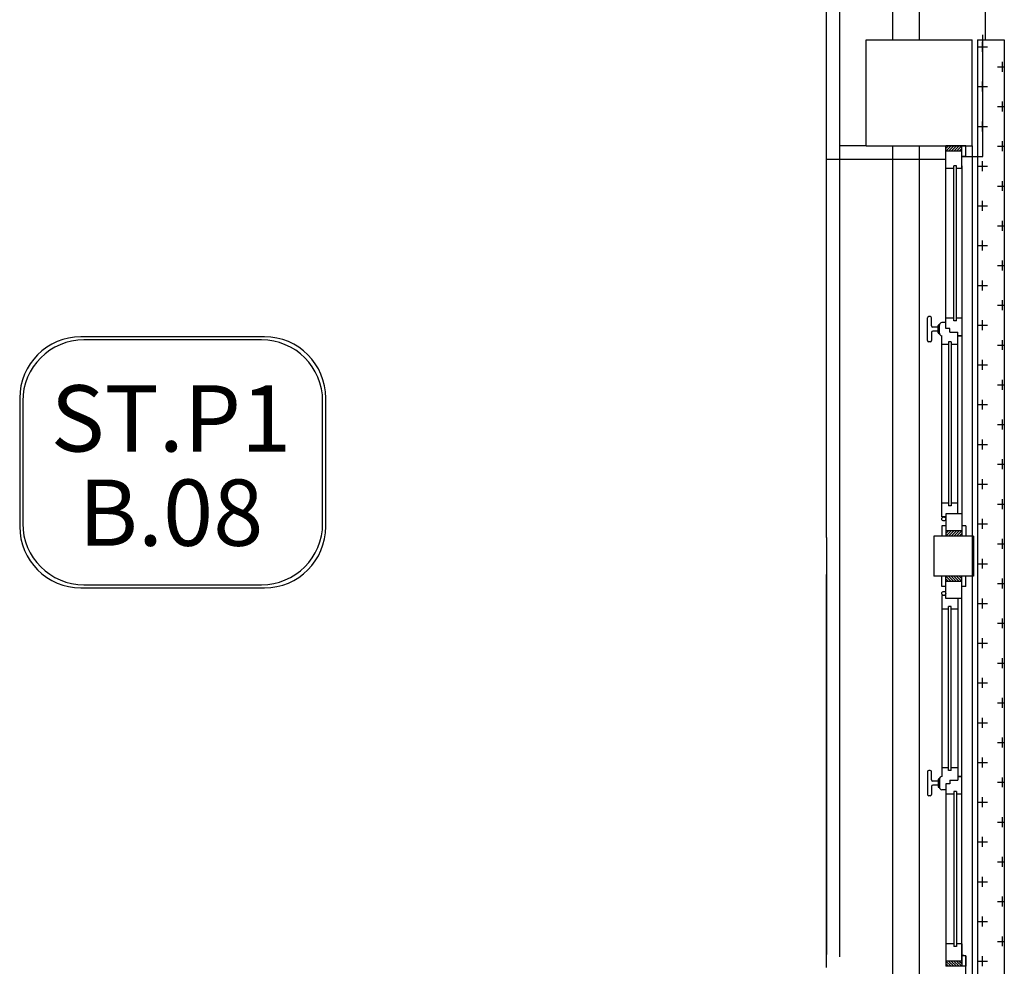
# Model space of a CAD drawing. Units: millimetres. Extents: x -6922 to -6759, y -13613 to -13554.
# Drawn here: x -6790 to -6787, y -13570 to -13567 of the extents above; entities that cross this region are included whole.
import ezdxf
from ezdxf.enums import TextEntityAlignment as Align

# ---------------------------------------------------------------- set-up
doc = ezdxf.new("R2010")
doc.units = ezdxf.units.MM
for name, color, linetype in [('-NUM-STANZE', 4, 'Continuous'), ('ARREDI', 8, 'Continuous'), ('INFISSI_ESTERNI', 8, 'Continuous')]:
    doc.layers.add(name, color=color, linetype=linetype)
doc.styles.add('ROMAND', font='romand.shx', dxfattribs={"width": 0.9})

# ---------------------------------------------------------------- blocks, each defined once
blk = doc.blocks.new('A$C6C9A595E')
at = {"layer": 'INFISSI_ESTERNI', "color": 8}
for p, q in [((1814.87, 20.92), (1814.87, 21.42)), ((1823.87, 21.92), (1815.37, 21.92)), ((1818.37, 20.42), (1815.37, 20.42)), ((1818.87, 17.92), (1818.87, 19.92)), ((1818.87, 17.92), (1818.87, 19.92)), ((1820.37, 17.92), (1820.37, 19.92)), ((1820.87, 20.42), (1823.87, 20.42)), ((1824.37, 20.92), (1824.37, 21.42)), ((1897.74, 4.5), (1897.74, 19.5)), ((1912.74, 19.5), (1897.74, 19.5)), ((1912.74, 4.5), (1912.74, 19.5)), ((1986.12, 20.92), (1986.12, 21.42)), ((1986.62, 21.92), (1995.12, 21.92)), ((1989.62, 20.42), (1986.62, 20.42)), ((1990.12, 17.92), (1990.12, 19.92)), ((1991.62, 17.92), (1991.62, 19.92)), ((1991.62, 17.92), (1991.62, 19.92)), ((1992.12, 20.42), (1995.12, 20.42)), ((1995.62, 20.92), (1995.62, 21.42)), ((1750.49, 9), (1750.49, 15)), ((1758.99, 15), (1750.49, 15)), ((1752.49, 15), (1750.49, 13)), ((1751.49, 15), (1750.49, 14)), ((1752.49, 9), (1752.49, 15)), ((1752.49, 9), (1752.49, 15)), ((1758.99, 12), (1758.99, 15)), ((1818.03, 15), (1758.99, 15)), ((1815.43, 12), (1815.43, 15)), ((1817.12, 15), (1817.12, 16.5)), ((1818.02, 17.42), (1818.02, 17.62)), ((1819.37, 15), (1818.03, 15)), ((1821.12, 17.42), (1818.12, 17.42)), ((1820.97, 17.92), (1818.27, 17.92)), ((1819.37, 13.5), (1819.37, 15)), ((1821.22, 17.42), (1821.22, 17.62)), ((1890.44, 16.5), (1822.12, 16.5)), ((1825.43, 14), (1825.43, 16.42)), ((1885.24, 14), (1885.24, 16.5)), ((1889.24, 15), (1897.74, 15)), ((1889.24, 9), (1889.24, 15)), ((1890.44, 15), (1890.44, 16.5)), ((1893.74, 15), (1893.74, 16.5)), ((1893.74, 16.5), (1897.74, 16.5)), ((1896.74, 15), (1895.74, 14)), ((1897.74, 15), (1895.74, 13)), ((1895.74, 9), (1895.74, 15)), ((1895.74, 9), (1895.74, 15)), ((1895.74, 9), (1895.74, 15)), ((1895.74, 9), (1895.74, 15)), ((1897.74, 15), (1895.74, 13)), ((1896.74, 15), (1895.74, 14)), ((1897.74, 15), (1897.74, 16.5)), ((1897.74, 15), (1897.74, 16.5)), ((1897.74, 9), (1897.74, 15)), ((1897.74, 9), (1897.74, 15)), ((1912.74, 15), (1912.74, 16.5)), ((1916.74, 16.5), (1912.74, 16.5)), ((1912.74, 15), (1912.74, 16.5)), ((1921.24, 15), (1912.74, 15)), ((1912.74, 15), (1914.74, 13)), ((1912.74, 9), (1912.74, 15)), ((1912.74, 9), (1912.74, 15)), ((1913.74, 15), (1914.74, 14)), ((1914.74, 9), (1914.74, 15)), ((1914.74, 9), (1914.74, 15)), ((1916.74, 15), (1916.74, 16.5)), ((1920.04, 16.5), (1988.37, 16.5)), ((1920.04, 15), (1920.04, 16.5)), ((1921.24, 9), (1921.24, 15)), ((1925.24, 14), (1925.24, 16.5)), ((1985.06, 14), (1985.06, 16.42)), ((1989.27, 17.42), (1989.27, 17.62)), ((1989.37, 17.42), (1992.37, 17.42)), ((1989.52, 17.92), (1992.22, 17.92)), ((1991.12, 13.5), (1991.12, 15)), ((1991.12, 15), (1992.46, 15)), ((1992.46, 15), (2051.5, 15)), ((1992.47, 17.42), (1992.47, 17.62)), ((1993.37, 15), (1993.37, 16.5)), ((1995.06, 12), (1995.06, 15)), ((2051.5, 15), (2060, 15)), ((2051.5, 12), (2051.5, 15)), ((2058, 9), (2058, 15)), ((2058, 9), (2058, 15)), ((2058, 15), (2060, 13)), ((2059, 15), (2060, 14)), ((2060, 9), (2060, 15)), ((1752.49, 14), (1750.49, 12)), ((1752.49, 13), (1750.49, 11)), ((1752.49, 12), (1750.49, 10)), ((1757.99, 11), (1757.99, 12)), ((1816.43, 12), (1757.99, 12)), ((1816.43, 11), (1816.43, 12)), ((1820.19, 13.5), (1819.37, 13.5)), ((1820.71, 13.5), (1819.37, 13.5)), ((1820.71, 13.5), (1820.71, 10.5)), ((1824.43, 13), (1824.43, 14)), ((1824.43, 14), (1886.24, 14)), ((1824.43, 13), (1886.24, 13)), ((1825.43, 10.5), (1825.43, 13)), ((1885.24, 10.5), (1885.24, 13)), ((1886.24, 13), (1886.24, 14)), ((1897.74, 14), (1895.74, 12)), ((1897.74, 14), (1895.74, 12)), ((1897.74, 13), (1895.74, 11)), ((1897.74, 13), (1895.74, 11)), ((1897.74, 12), (1895.74, 10)), ((1897.74, 12), (1895.74, 10)), ((1912.74, 14), (1914.74, 12)), ((1912.74, 13), (1914.74, 11)), ((1912.74, 12), (1914.74, 10)), ((1986.06, 14), (1924.24, 14)), ((1924.24, 13), (1924.24, 14)), ((1986.06, 13), (1924.24, 13)), ((1925.24, 10.5), (1925.24, 13)), ((1985.06, 10.5), (1985.06, 13)), ((1986.06, 13), (1986.06, 14)), ((1989.78, 13.5), (1991.12, 13.5)), ((1989.78, 13.5), (1989.78, 10.5)), ((1990.29, 13.5), (1991.12, 13.5)), ((1994.06, 11), (1994.06, 12)), ((1994.06, 12), (2052.5, 12)), ((2052.5, 11), (2052.5, 12)), ((2058, 14), (2060, 12)), ((2058, 13), (2060, 11)), ((2058, 12), (2060, 10)), ((1752.49, 11), (1750.49, 9)), ((1750.49, 7.5), (1750.49, 9)), ((1758.99, 9), (1750.49, 9)), ((1754.49, 7.5), (1750.49, 7.5)), ((1752.49, 10), (1751.49, 9)), ((1752.49, 9), (1889.24, 9)), ((1754.49, 7.5), (1754.49, 9)), ((1816.43, 11), (1757.99, 11)), ((1758.99, 9), (1758.99, 11)), ((1758.99, 9), (1895.74, 9)), ((1815.43, 9), (1815.43, 11)), ((1822.12, 10.5), (1820.71, 10.5)), ((1822.12, 9), (1822.12, 10.5)), ((1822.12, 10.5), (1822.12, 9)), ((1889.24, 10.5), (1822.12, 10.5)), ((1889.24, 9), (1897.74, 9)), ((1893.74, 7.5), (1893.74, 9)), ((1893.74, 7.5), (1897.74, 7.5)), ((1897.74, 11), (1895.74, 9)), ((1897.74, 11), (1895.74, 9)), ((1897.74, 10), (1896.74, 9)), ((1897.74, 10), (1896.74, 9)), ((1897.74, 7.5), (1897.74, 9)), ((1897.74, 7.5), (1897.74, 9)), ((1912.74, 11), (1914.74, 9)), ((1912.74, 10), (1913.74, 9)), ((1912.74, 10), (1913.74, 9)), ((1921.24, 9), (1912.74, 9)), ((1912.74, 7.5), (1912.74, 9)), ((1912.74, 7.5), (1912.74, 9)), ((1916.74, 7.5), (1912.74, 7.5)), ((1916.74, 7.5), (1916.74, 9)), ((1921.24, 10.5), (1988.37, 10.5)), ((2051.5, 9), (1921.24, 9)), ((2052.48, 9), (1927.74, 9)), ((1988.37, 10.5), (1988.37, 9)), ((1988.37, 9), (1988.37, 10.5)), ((1988.37, 10.5), (1989.78, 10.5)), ((1994.06, 11), (2052.5, 11)), ((1995.06, 9), (1995.06, 11)), ((2051.5, 9), (2051.5, 11)), ((2051.5, 9), (2060, 9)), ((2056, 7.5), (2056, 9)), ((2056, 7.5), (2060, 7.5)), ((2058, 11), (2060, 9)), ((2058, 10), (2059, 9)), ((2060, 7.5), (2060, 9)), ((1912.74, 4.5), (1897.74, 4.5))]:
    blk.add_line(p, q, dxfattribs=at)
at = {"layer": 'INFISSI_ESTERNI', "color": 1}
for p, q in [((1705.51, 7.5), (1754.49, 7.5)), ((1754.49, 7.5), (1754.74, 9)), ((2056, 9), (2056, 1)), ((2056, 1), (2102, 1))]:
    blk.add_line(p, q, dxfattribs=at)
at = {"layer": 'INFISSI_ESTERNI', "color": 8}
for centre in [(1891.19, 15.75), (1919.29, 15.75)]:
    blk.add_circle(centre, 0.75, dxfattribs=at)
for centre, radius, start, end in [((1815.37, 21.42), 0.5, 90, 180), ((1815.37, 20.92), 0.5, 180, 270), ((1818.37, 19.92), 0.5, 0, 90), ((1820.87, 19.92), 0.5, 90, 180), ((1823.87, 21.42), 0.5, 0, 90), ((1823.87, 20.92), 0.5, 270, 0), ((1986.62, 21.42), 0.5, 90, 180), ((1986.62, 20.92), 0.5, 180, 270), ((1989.62, 19.92), 0.5, 0, 90), ((1992.12, 19.92), 0.5, 90, 180), ((1995.12, 21.42), 0.5, 0, 90), ((1995.12, 20.92), 0.5, 270, 0), ((1818.12, 16.42), 1, 90, 175.4597), ((1818.32, 17.62), 0.3, 90, 180), ((1820.92, 17.62), 0.3, 0, 90), ((1821.12, 16.42), 1, 4.5403, 90), ((1989.37, 16.42), 1, 90, 175.4597), ((1989.57, 17.62), 0.3, 90, 180), ((1992.17, 17.62), 0.3, 0, 90), ((1992.37, 16.42), 1, 4.5403, 90)]:
    blk.add_arc(centre, radius, start, end, dxfattribs=at)

msp = doc.modelspace()

# ---------------------------------------------------------------- hatches: boundary and pattern name
at = {"layer": 'ARREDI', "linetype": 'Continuous'}
h = msp.add_hatch(dxfattribs=at)
h.set_pattern_fill('CROSS', color=256, scale=30, style=0)
h.set_pattern_definition([(360, (-6815.7507, -13637.15831), (0.075, 0.075), [0.0375, -0.1125]), (90, (-6815.73195, -13637.17706), (-0.075, 0.075), [0.0375, -0.1125])])
edge = h.paths.add_edge_path()
edge.add_ellipse((-6786.7205, -13566.7823), major_axis=(-0.4345, 0.4345), ratio=1, start_angle=141.6005, end_angle=151.1223, ccw=False)
edge.add_line((-6786.6499, -13567.3927), (-6786.6499, -13570.4748))
edge.add_line((-6786.6499, -13570.4748), (-6786.5499, -13570.4748))
edge.add_line((-6786.5499, -13570.4748), (-6786.5499, -13567.3726))
edge = h.paths.add_edge_path()
edge.add_line((-6786.5499, -13566.7823), (-6786.6499, -13566.7823))
edge.add_line((-6786.6499, -13566.7823), (-6786.6499, -13567.3927))
edge.add_ellipse((-6786.7205, -13566.7823), major_axis=(-0.4345, -0.4345), ratio=1, start_angle=51.6005, end_angle=61.1223)
edge.add_line((-6786.5499, -13567.3726), (-6786.5499, -13566.7823))
h.paths.add_polyline_path([(-6786.5499, -13570.4898), (-6786.6499, -13570.4898), (-6786.6499, -13573.9748), (-6786.5499, -13573.9748)])

# ---------------------------------------------------------------- linework, layer by layer
at = {"layer": '-NUM-STANZE', "color": 0}
for p, q in [((-6789.3417, -13567.9022), (-6790.0347, -13567.9022)), ((-6789.3533, -13567.9138), (-6790.0232, -13567.9138)), ((-6790.2657, -13568.1332), (-6790.2657, -13568.6183)), ((-6790.2542, -13568.1448), (-6790.2542, -13568.6068)), ((-6789.1223, -13568.6068), (-6789.1223, -13568.1448)), ((-6789.1107, -13568.6183), (-6789.1107, -13568.1332)), ((-6790.0347, -13568.8493), (-6789.3417, -13568.8493)), ((-6790.0232, -13568.8378), (-6789.3533, -13568.8378))]:
    msp.add_line(p, q, dxfattribs=at)
for centre, start, end in [((-6790.0347, -13568.1332), 90, 180), ((-6789.3417, -13568.1332), 0, 90), ((-6790.0232, -13568.1448), 90, 180), ((-6789.3533, -13568.1448), 0, 90), ((-6790.0232, -13568.6068), 180, 270), ((-6789.3533, -13568.6068), 270, 0), ((-6790.0347, -13568.6183), 180, 270), ((-6789.3417, -13568.6183), 270, 0)]:
    msp.add_arc(centre, 0.231, start, end, dxfattribs=at)
at = {"layer": 'ARREDI', "linetype": 'Continuous'}
for p, q in [((-6786.8705, -13564.5623, 1), (-6786.8705, -13566.7823, 1)), ((-6786.6205, -13566.7823, 1), (-6786.6205, -13564.5623, 1)), ((-6787.2205, -13568.6597, 1), (-6787.2205, -13565.2773, 1)), ((-6787.2205, -13568.6597, 1), (-6787.2205, -13565.2773, 1)), ((-6787.1705, -13567.1823, 1), (-6787.1705, -13565.2773, 1)), ((-6786.9705, -13566.7823, 1), (-6786.9705, -13565.2773, 1)), ((-6787.0705, -13566.7823, 1), (-6786.6705, -13566.7823, 1)), ((-6787.0705, -13567.1823, 1), (-6787.0705, -13566.7823, 1)), ((-6786.6705, -13567.1823, 1), (-6786.6705, -13566.7823, 1)), ((-6786.6505, -13566.7823, 1), (-6786.5505, -13566.7823, 1)), ((-6786.6505, -13566.7823, 1), (-6786.6505, -13570.4723, 1)), ((-6786.5505, -13566.7823, 1), (-6786.5505, -13570.4723, 1)), ((-6787.0705, -13567.1823, 1), (-6787.1705, -13567.1823, 1)), ((-6787.1705, -13570.2411, 1), (-6787.1705, -13567.1823, 1)), ((-6787.0705, -13567.1823, 1), (-6786.6705, -13567.1823, 1)), ((-6786.9705, -13573.7823, 1), (-6786.9705, -13567.1823, 1)), ((-6786.8705, -13567.1823, 1), (-6786.8705, -13573.7823, 1)), ((-6786.6705, -13567.1823, 1), (-6786.6705, -13573.7823, 1)), ((-6786.6705, -13567.1823, 1), (-6786.6705, -13573.7823, 1)), ((-6787.2205, -13567.2323, 1), (-6786.7705, -13567.2323, 1)), ((-6787.2205, -13567.2323, 1), (-6786.7705, -13567.2323, 1)), ((-6787.2205, -13568.6597, 1), (-6787.2205, -13570.2323, 1)), ((-6787.2205, -13570.2823, 1), (-6787.2205, -13568.7997, 1)), ((-6787.2205, -13568.7997, 1), (-6787.2205, -13570.2323, 1)), ((-6787.2205, -13570.2823, 1), (-6787.2205, -13568.7997, 1))]:
    msp.add_line(p, q, dxfattribs=at)

# ---------------------------------------------------------------- block references
at = {"layer": 'ARREDI', "linetype": 'Continuous', "xscale": 0.01000000000021828, "yscale": 0.01000000000021828, "zscale": 0.01000000000021828, "rotation": 90}
msp.add_blockref('A$C6C9A595E', (-6786.6205, -13587.7823, 1), dxfattribs=at)

# ---------------------------------------------------------------- texts
at = {"layer": '-NUM-STANZE', "color": 0, "style": 'ROMAND'}
for s, p in [('ST.P1', (-6789.6949, -13568.335)), ('B.08', (-6789.6949, -13568.6907))]:
    msp.add_text(s, height=0.25, dxfattribs=at).set_placement(p, align=Align.CENTER)

doc.saveas('drawing.dxf')
